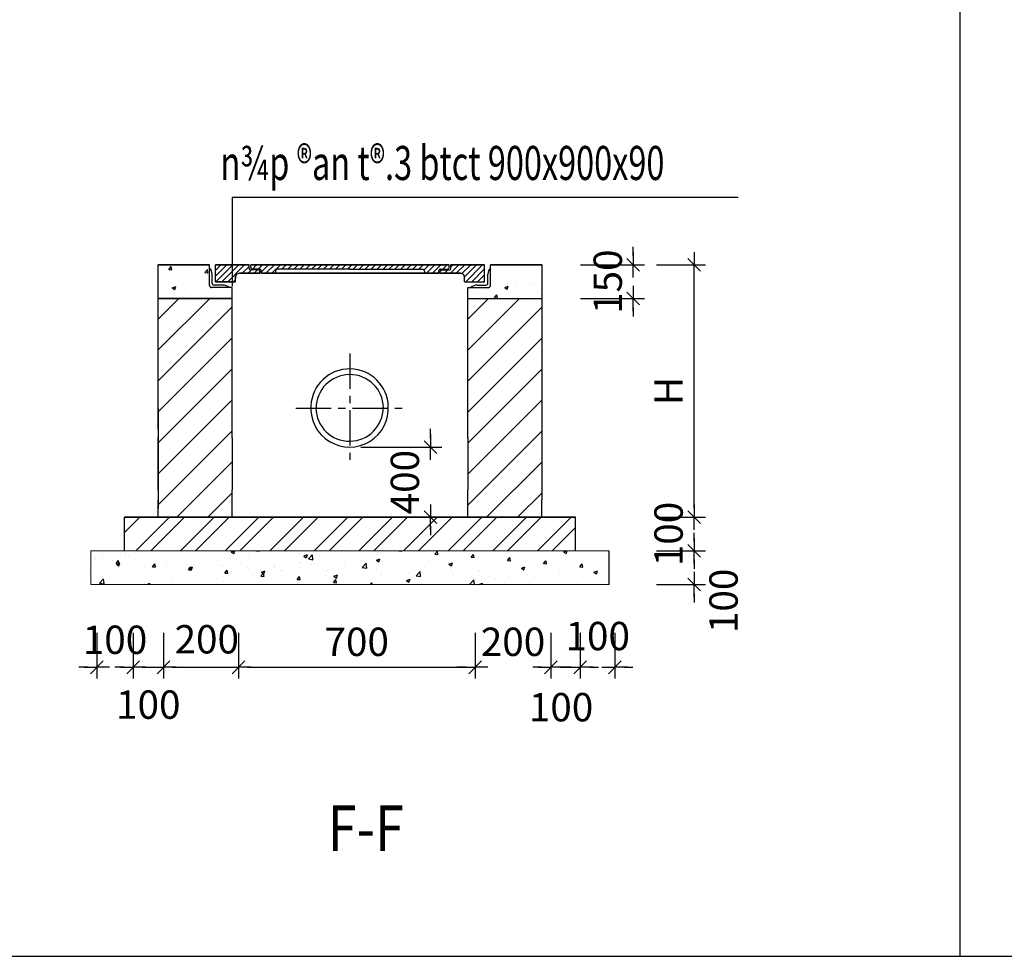
# Model space of a CAD drawing. Extents: x -1127102 to 754053, y -151292 to 387518.
# Drawn here: x 229709 to 234049, y 124358 to 128487 of the extents above; entities that cross this region are included whole.
import ezdxf

# ---------------------------------------------------------------- set-up
doc = ezdxf.new("R2010")
doc.units = 0
doc.header["$LTSCALE"] = 500
doc.header["$MEASUREMENT"] = 0
doc.header["$PDMODE"] = 66
doc.linetypes.add('CENTER', pattern=[2, 1.25, -0.25, 0.25, -0.25])
doc.linetypes.add('CENTER2', pattern=[1.125, 0.75, -0.125, 0.125, -0.125])
doc.layers.get('0').update_dxf_attribs({"color": 8, "linetype": 'CONTINUOUS'})
doc.layers.get('Defpoints').update_dxf_attribs({"linetype": 'CONTINUOUS'})
for name, color, linetype in [('A-CAPNUOC', 6, 'CONTINUOUS'), ('ACAPNUOC', 6, 'CONTINUOUS'), ('ATEXT', 3, 'CONTINUOUS'), ('ATHAY', 9, 'CONTINUOUS'), ('ATRUC', 8, 'CENTER'), ('ATUONG', 2, 'CONTINUOUS'), ('HATCH', 8, 'CONTINUOUS'), ('KHUNGTEN', 7, 'CONTINUOUS')]:
    doc.layers.add(name, color=color, linetype=linetype)
doc.layers.add('truc', color=251, linetype='CENTER2', lineweight=9)
doc.styles.add('NAM1', font='vntimeh.shx', dxfattribs={"width": 0.7, "height": 250})
doc.styles.add('ROMANS', font='romans.shx', dxfattribs={"width": 0.75, "height": 125, "bigfont": 'vns.shx'})
doc.styles.add('THANH', font='vntimeh.shx', dxfattribs={"bigfont": 'bigfont.shx'})
doc.dimstyles.new('50', dxfattribs={"dimscale": 50, "dimtxt": 2.5, "dimasz": 0.8, "dimexe": 1, "dimexo": 1, "dimgap": 1, "dimtad": 1, "dimdec": 0, "dimzin": 0, "dimdsep": 46, "dimtxsty": 'ROMANS', "dimblk1": 'T1', "dimblk2": 'T1', "dimsah": 1, "dimcen": 0.8, "dimclrd": 1, "dimclre": 1, "dimclrt": 3, "dimadec": 0, "dimazin": 0, "dimtfac": 1, "dimtdec": 0, "dimtix": 1, "dimtofl": 0, "dimtmove": 2, "dimatfit": 3, "dimldrblk": 'T1', "dimfxl": 0, "dimtolj": 1, "dimtzin": 0, "dimarcsym": 0})
pattern_1 = [(50, (160376.03, -22570.07), (159.57024, -13.96059), [16.6854, -183.53933]), (355, (160376.03, -22570.07), (-30.86827, 167.34162), [13.34831, -146.83146]), (100.4514, (160389.33, -22571.23), (128.70209, 153.38093), [14.1804, -155.98442]), (46.1842, (160376.03, -22525.57), (237.43115, -36.82333), [25.0281, -275.309]), (96.6356, (160395.81, -22528.64), (207.9362, 216.71386), [21.2706, -233.9766]), (351.1842, (160376.03, -22525.57), (207.93603, 216.71403), [20.02247, -220.2472]), (21, (160398.28, -22536.7), (132.79505, -89.57139), [16.6854, -183.53933]), (326, (160398.28, -22536.7), (54.13083, 161.32552), [13.34831, -146.83146]), (71.4514, (160409.34, -22544.16), (186.92593, 71.75398), [14.1804, -155.98442]), (37.5, (160376.03, -22570.07), (2.705226, 74.059532), [0, -145.051685, 0, -149.05618, 0, -147.38764]), (7.5, (160376.03, -22570.07), (58.525582, 87.745527), [0, -84.98427, 0, -141.714607, 0, -56.174157]), (327.5, (160326.42, -22570.07), (118.760497, -5.017825), [0, -55.61798, 0, -173.52809, 0, -230.258427]), (317.5, (160304.17, -22570.07), (129.74254, 22.270547), [0, -72.30337, 0, -115.24045, 0, -163.516854])]
pattern_2 = [(45, (302920.75, 315977.34), (-68.277516, 68.277516), [])]

# ---------------------------------------------------------------- blocks, each defined once
blk = doc.blocks.new('T1')
at = {"color": 1, "linetype": 'ByBlock'}
for p in [(-1.4, 0), (1.4, 0)]:
    blk.add_line(p, (0, 0), dxfattribs=at)
at = {"color": 2, "linetype": 'ByBlock'}
blk.add_line((0.7, 0.7), (-0.7, -0.7), dxfattribs=at)
blk = doc.blocks.new('*D794')
at = {"layer": 'ACAPNUOC', "color": 1, "lineweight": -2}
for p, q in [((232515.7, 127406.3), (232731.5, 127406.3)), ((232681.5, 126334), (232681.5, 127366.3)), ((232515.7, 126294), (232731.5, 126294))]:
    blk.add_line(p, q, dxfattribs=at)
at = {"layer": 'Defpoints', "color": 0, "lineweight": -2}
for p in [(232465.7, 127406.3), (232681.5, 127406.3), (232465.7, 126294)]:
    blk.add_point(p, dxfattribs=at)
at = {"layer": 'ACAPNUOC', "color": 1, "lineweight": -2, "xscale": 40, "yscale": 40, "zscale": 40}
for p, rotation in [((232681.5, 127406.3), 90), ((232681.5, 126294), 270)]:
    blk.add_blockref('T1', p, dxfattribs=dict(at, rotation=rotation))
at = {"layer": 'ACAPNUOC', "color": 3, "insert": (232569, 126850.1), "char_height": 125, "attachment_point": 5, "rotation": 90, "style": 'ROMANS'}
blk.add_mtext('\\A1;H', dxfattribs=at)
blk = doc.blocks.new('*D795')
at = {"layer": 'ACAPNUOC', "color": 1, "lineweight": -2}
for p, q in [((232413.5, 127446.3), (232413.5, 127486.3)), ((232180.3, 127406.3), (232463.5, 127406.3)), ((232180.3, 127258), (232463.5, 127258)), ((232413.5, 127218), (232413.5, 127178))]:
    blk.add_line(p, q, dxfattribs=at)
at = {"layer": 'Defpoints', "color": 0, "lineweight": -2}
for p in [(232130.3, 127406.3), (232130.3, 127258), (232413.5, 127258)]:
    blk.add_point(p, dxfattribs=at)
at = {"layer": 'ACAPNUOC', "color": 1, "lineweight": -2, "xscale": 40, "yscale": 40, "zscale": 40}
for p, rotation in [((232413.5, 127406.3), 270), ((232413.5, 127258), 90)]:
    blk.add_blockref('T1', p, dxfattribs=dict(at, rotation=rotation))
at = {"layer": 'ACAPNUOC', "color": 3, "insert": (232301, 127332.2), "char_height": 125, "attachment_point": 5, "rotation": 90, "style": 'ROMANS'}
blk.add_mtext('\\A1;150', dxfattribs=at)
blk = doc.blocks.new('*D796')
at = {"layer": 'ACAPNUOC', "color": 1, "lineweight": -2}
for p, q in [((232681.5, 126334), (232681.5, 126374)), ((232515.7, 126294), (232731.5, 126294)), ((232515.7, 126145.6), (232731.5, 126145.6)), ((232681.5, 126105.6), (232681.5, 126065.6))]:
    blk.add_line(p, q, dxfattribs=at)
at = {"layer": 'Defpoints', "color": 0, "lineweight": -2}
for p in [(232465.7, 126294), (232681.5, 126294), (232465.7, 126145.6)]:
    blk.add_point(p, dxfattribs=at)
at = {"layer": 'ACAPNUOC', "color": 1, "lineweight": -2, "xscale": 40, "yscale": 40, "zscale": 40}
for p, rotation in [((232681.5, 126294), 270), ((232681.5, 126145.6), 90)]:
    blk.add_blockref('T1', p, dxfattribs=dict(at, rotation=rotation))
at = {"layer": 'ACAPNUOC', "color": 3, "insert": (232569, 126219.8), "char_height": 125, "attachment_point": 5, "rotation": 90, "style": 'ROMANS'}
blk.add_mtext('\\A1;100', dxfattribs=at)
blk = doc.blocks.new('*D798')
at = {"layer": 'ACAPNUOC', "color": 1, "lineweight": -2}
for p, q in [((232681.5, 126185.6), (232681.5, 126225.6)), ((232515.7, 126145.6), (232731.5, 126145.6)), ((232515.7, 125997.3), (232731.5, 125997.3)), ((232681.5, 125957.3), (232681.5, 125917.3))]:
    blk.add_line(p, q, dxfattribs=at)
at = {"layer": 'Defpoints', "color": 0, "lineweight": -2}
for p in [(232465.7, 126145.6), (232681.5, 126145.6), (232465.7, 125997.3)]:
    blk.add_point(p, dxfattribs=at)
at = {"layer": 'ACAPNUOC', "color": 1, "lineweight": -2, "xscale": 40, "yscale": 40, "zscale": 40}
for p, rotation in [((232681.5, 126145.6), 270), ((232681.5, 125997.3), 90)]:
    blk.add_blockref('T1', p, dxfattribs=dict(at, rotation=rotation))
at = {"layer": 'ACAPNUOC', "color": 3, "insert": (232811.3, 125925), "char_height": 125, "attachment_point": 5, "rotation": 90, "style": 'ROMANS'}
blk.add_mtext('\\A1;100', dxfattribs=at)
blk = doc.blocks.new('*D799')
at = {"layer": 'ACAPNUOC', "color": 1, "lineweight": -2}
for p, q in [((232050.4, 125783.8), (232050.4, 125582)), ((232180, 125783.8), (232180, 125582)), ((232010.4, 125632), (231970.4, 125632)), ((232220, 125632), (232260, 125632))]:
    blk.add_line(p, q, dxfattribs=at)
at = {"layer": 'Defpoints', "color": 0, "lineweight": -2}
for p in [(232050.4, 125833.8), (232180, 125833.8), (232180, 125632)]:
    blk.add_point(p, dxfattribs=at)
at = {"layer": 'ACAPNUOC', "color": 1, "lineweight": -2, "xscale": 40, "yscale": 40, "zscale": 40}
blk.add_blockref('T1', (232050.4, 125632), dxfattribs=at)
at = {"layer": 'ACAPNUOC', "color": 1, "lineweight": -2, "xscale": 40, "yscale": 40, "zscale": 40, "rotation": 180}
blk.add_blockref('T1', (232180, 125632), dxfattribs=at)
at = {"layer": 'ACAPNUOC', "color": 3, "insert": (232095.1, 125456.2), "char_height": 125, "attachment_point": 5, "style": 'ROMANS'}
blk.add_mtext('\\A1;100', dxfattribs=at)
blk = doc.blocks.new('*D800')
at = {"layer": 'ACAPNUOC', "color": 1, "lineweight": -2}
for p, q in [((232180, 125783.8), (232180, 125582)), ((232331.6, 125783.8), (232331.6, 125582)), ((232140, 125632), (232100, 125632)), ((232371.6, 125632), (232411.6, 125632))]:
    blk.add_line(p, q, dxfattribs=at)
at = {"layer": 'Defpoints', "color": 0, "lineweight": -2}
for p in [(232180, 125833.8), (232331.6, 125833.8), (232331.6, 125632)]:
    blk.add_point(p, dxfattribs=at)
at = {"layer": 'ACAPNUOC', "color": 1, "lineweight": -2, "xscale": 40, "yscale": 40, "zscale": 40}
blk.add_blockref('T1', (232180, 125632), dxfattribs=at)
at = {"layer": 'ACAPNUOC', "color": 1, "lineweight": -2, "xscale": 40, "yscale": 40, "zscale": 40, "rotation": 180}
blk.add_blockref('T1', (232331.6, 125632), dxfattribs=at)
at = {"layer": 'ACAPNUOC', "color": 3, "insert": (232256.8, 125769.9), "char_height": 125, "attachment_point": 5, "style": 'ROMANS'}
blk.add_mtext('\\A1;100', dxfattribs=at)
blk = doc.blocks.new('*D801')
at = {"layer": 'ACAPNUOC', "color": 1, "lineweight": -2}
for p, q in [((231716.4, 125783.8), (231716.4, 125582)), ((232050.4, 125783.8), (232050.4, 125582)), ((231676.4, 125632), (231636.4, 125632)), ((232090.4, 125632), (232130.4, 125632))]:
    blk.add_line(p, q, dxfattribs=at)
at = {"layer": 'Defpoints', "color": 0, "lineweight": -2}
for p in [(231716.4, 125833.8), (232050.4, 125833.8), (232050.4, 125632)]:
    blk.add_point(p, dxfattribs=at)
at = {"layer": 'ACAPNUOC', "color": 1, "lineweight": -2, "xscale": 40, "yscale": 40, "zscale": 40}
blk.add_blockref('T1', (231716.4, 125632), dxfattribs=at)
at = {"layer": 'ACAPNUOC', "color": 1, "lineweight": -2, "xscale": 40, "yscale": 40, "zscale": 40, "rotation": 180}
blk.add_blockref('T1', (232050.4, 125632), dxfattribs=at)
at = {"layer": 'ACAPNUOC', "color": 3, "insert": (231883.4, 125744.5), "char_height": 125, "attachment_point": 5, "style": 'ROMANS'}
blk.add_mtext('\\A1;200', dxfattribs=at)
blk = doc.blocks.new('*D802')
at = {"layer": 'ACAPNUOC', "color": 1, "lineweight": -2}
for p, q in [((230049.1, 125783.8), (230049.1, 125582)), ((230208.7, 125783.8), (230208.7, 125582)), ((230009.1, 125632), (229969.1, 125632)), ((230248.7, 125632), (230288.7, 125632))]:
    blk.add_line(p, q, dxfattribs=at)
at = {"layer": 'Defpoints', "color": 0, "lineweight": -2}
for p in [(230049.1, 125833.8), (230208.7, 125833.8), (230208.7, 125632)]:
    blk.add_point(p, dxfattribs=at)
at = {"layer": 'ACAPNUOC', "color": 1, "lineweight": -2, "xscale": 40, "yscale": 40, "zscale": 40}
blk.add_blockref('T1', (230049.1, 125632), dxfattribs=at)
at = {"layer": 'ACAPNUOC', "color": 1, "lineweight": -2, "xscale": 40, "yscale": 40, "zscale": 40, "rotation": 180}
blk.add_blockref('T1', (230208.7, 125632), dxfattribs=at)
at = {"layer": 'ACAPNUOC', "color": 3, "insert": (230128.9, 125753.4), "char_height": 125, "attachment_point": 5, "style": 'ROMANS'}
blk.add_mtext('\\A1;100', dxfattribs=at)
blk = doc.blocks.new('*D803')
at = {"layer": 'ACAPNUOC', "color": 1, "lineweight": -2}
for p, q in [((230208.7, 125783.8), (230208.7, 125582)), ((230342.5, 125783.8), (230342.5, 125582)), ((230168.7, 125632), (230128.7, 125632)), ((230382.5, 125632), (230422.5, 125632))]:
    blk.add_line(p, q, dxfattribs=at)
at = {"layer": 'Defpoints', "color": 0, "lineweight": -2}
for p in [(230208.7, 125833.8), (230342.5, 125833.8), (230342.5, 125632)]:
    blk.add_point(p, dxfattribs=at)
at = {"layer": 'ACAPNUOC', "color": 1, "lineweight": -2, "xscale": 40, "yscale": 40, "zscale": 40}
blk.add_blockref('T1', (230208.7, 125632), dxfattribs=at)
at = {"layer": 'ACAPNUOC', "color": 1, "lineweight": -2, "xscale": 40, "yscale": 40, "zscale": 40, "rotation": 180}
blk.add_blockref('T1', (230342.5, 125632), dxfattribs=at)
at = {"layer": 'ACAPNUOC', "color": 3, "insert": (230275.6, 125467.5), "char_height": 125, "attachment_point": 5, "style": 'ROMANS'}
blk.add_mtext('\\A1;100', dxfattribs=at)
blk = doc.blocks.new('*D804')
at = {"layer": 'ACAPNUOC', "color": 1, "lineweight": -2}
for p, q in [((230342.5, 125783.8), (230342.5, 125582)), ((230672.6, 125783.8), (230672.6, 125582)), ((230382.5, 125632), (230632.6, 125632))]:
    blk.add_line(p, q, dxfattribs=at)
at = {"layer": 'Defpoints', "color": 0, "lineweight": -2}
for p in [(230342.5, 125833.8), (230672.6, 125833.8), (230672.6, 125632)]:
    blk.add_point(p, dxfattribs=at)
at = {"layer": 'ACAPNUOC', "color": 1, "lineweight": -2, "xscale": 40, "yscale": 40, "zscale": 40, "rotation": 180}
blk.add_blockref('T1', (230342.5, 125632), dxfattribs=at)
at = {"layer": 'ACAPNUOC', "color": 1, "lineweight": -2, "xscale": 40, "yscale": 40, "zscale": 40}
blk.add_blockref('T1', (230672.6, 125632), dxfattribs=at)
at = {"layer": 'ACAPNUOC', "color": 3, "insert": (230533.4, 125755.6), "char_height": 125, "attachment_point": 5, "style": 'ROMANS'}
blk.add_mtext('\\A1;200', dxfattribs=at)
blk = doc.blocks.new('*D805')
at = {"layer": 'ACAPNUOC', "color": 1, "lineweight": -2}
for p, q in [((230672.6, 125783.8), (230672.6, 125582)), ((231716.2, 125783.8), (231716.2, 125582)), ((230712.6, 125632), (231676.2, 125632))]:
    blk.add_line(p, q, dxfattribs=at)
at = {"layer": 'Defpoints', "color": 0, "lineweight": -2}
for p in [(230672.6, 125833.8), (231716.2, 125833.8), (231716.2, 125632)]:
    blk.add_point(p, dxfattribs=at)
at = {"layer": 'ACAPNUOC', "color": 1, "lineweight": -2, "xscale": 40, "yscale": 40, "zscale": 40, "rotation": 180}
blk.add_blockref('T1', (230672.6, 125632), dxfattribs=at)
at = {"layer": 'ACAPNUOC', "color": 1, "lineweight": -2, "xscale": 40, "yscale": 40, "zscale": 40}
blk.add_blockref('T1', (231716.2, 125632), dxfattribs=at)
at = {"layer": 'ACAPNUOC', "color": 3, "insert": (231194.4, 125744.5), "char_height": 125, "attachment_point": 5, "style": 'ROMANS'}
blk.add_mtext('\\A1;700', dxfattribs=at)
blk = doc.blocks.new('*D627')
at = {"layer": 'ACAPNUOC', "color": 1, "lineweight": -2}
for p, q in [((231519.1, 126642.9), (231519.1, 126682.9)), ((231212.9, 126602.9), (231569.1, 126602.9)), ((231214.7, 126294), (231569.1, 126294)), ((231519.1, 126254), (231519.1, 126214))]:
    blk.add_line(p, q, dxfattribs=at)
at = {"layer": 'Defpoints', "color": 0, "lineweight": -2}
for p in [(231162.9, 126602.9), (231164.7, 126294), (231519.1, 126294)]:
    blk.add_point(p, dxfattribs=at)
at = {"layer": 'ACAPNUOC', "color": 1, "lineweight": -2, "xscale": 40, "yscale": 40, "zscale": 40}
for p, rotation in [((231519.1, 126602.9), 270), ((231519.1, 126294), 90)]:
    blk.add_blockref('T1', p, dxfattribs=dict(at, rotation=rotation))
at = {"layer": 'ACAPNUOC', "color": 3, "insert": (231406.6, 126448.4), "char_height": 125, "attachment_point": 5, "rotation": 90, "style": 'ROMANS'}
blk.add_mtext('\\A1;400', dxfattribs=at)

msp = doc.modelspace()

# ---------------------------------------------------------------- hatches: boundary and pattern name
at = {"layer": 'ATHAY', "ltscale": 10}
h = msp.add_hatch(dxfattribs=at)
h.set_pattern_fill('AR-CONC', color=256, scale=22.247191, style=0)
h.set_pattern_definition(pattern_1)
h.paths.add_polyline_path([(231783.9, 127406.3), (231783.9, 127315.1, -0.414214), (231775, 127306.2), (231683.8, 127306.2), (231683.8, 127258), (232010.1, 127258), (232010.1, 127406.3)])
h.paths.add_polyline_path([(230645.6, 127258), (230645.6, 127306.2), (230554.4, 127306.2, -0.414214), (230545.5, 127315.1), (230545.5, 127406.3), (230319.3, 127406.3), (230319.3, 127258)])
h = msp.add_hatch(dxfattribs=at)
h.set_pattern_fill('ANSI31', color=256, scale=148.314607, style=0)
h.set_pattern_definition([(45, (160376.029, -22570.068), (-13.109283, 13.109283), [])])
h.paths.add_polyline_path([(231609.6, 127406.3), (231609.6, 127392.4, -0.414214), (231601.3, 127384.1), (231569.8, 127384.1, 0.414214), (231561.4, 127375.7), (231561.4, 127369.2), (231651.2, 127369.2, -0.5), (231669, 127345.5), (231669, 127332.2), (231757.9, 127332.2), (231757.9, 127406.3)])
h.paths.add_polyline_path([(230735.5, 127387.8, -0.414214), (230727.2, 127396.1), (230727.2, 127406.3), (231602.2, 127406.3), (231602.2, 127396.1, -0.414214), (231593.9, 127387.8), (231564.6, 127387.8, 0.414214), (231556.2, 127379.4), (231556.2, 127369.2), (231492.5, 127369.2), (231492.5, 127378.1, 0.414214), (231483.6, 127387), (231163.2, 127387), (230845.8, 127387, 0.414214), (230836.9, 127378.1), (230836.9, 127369.2), (230773.1, 127369.2), (230773.1, 127379.4, 0.414214), (230764.8, 127387.8)])
h.paths.add_polyline_path([(230678.2, 127369.2), (230767.9, 127369.2), (230767.9, 127375.7, 0.414214), (230759.6, 127384.1), (230728.1, 127384.1, -0.414214), (230719.7, 127392.4), (230719.7, 127406.3), (230571.4, 127406.3), (230571.4, 127332.2), (230660.4, 127332.2), (230660.4, 127345.5, -0.5)])
h = msp.add_hatch(dxfattribs=at)
h.set_pattern_fill('ANSI32', color=8, scale=370.786517, style=0)
h.set_pattern_definition([(45, (622868.62, -619747.96), (-98.319623, 98.319623), []), (45, (622934.17, -619747.96), (-98.319623, 98.319623), [])])
h.paths.add_polyline_path([(230171, 126294), (230171, 126145.6), (232158.4, 126145.6), (232158.4, 126294)])
h = msp.add_hatch(dxfattribs=at)
h.set_pattern_fill('AR-CONC', color=256, scale=22.247191, style=0)
h.set_pattern_definition(pattern_1)
h.paths.add_polyline_path([(230022.7, 126145.6), (230022.7, 125997.5, 0.414214), (230022.9, 125997.3), (232306.5, 125997.3, 0.414214), (232306.7, 125997.5), (232306.7, 126145.6)])
at = {"layer": 'HATCH'}
h = msp.add_hatch(dxfattribs=at)
h.set_pattern_fill('ANSI31', color=256, scale=772.47191, style=0)
h.set_pattern_definition(pattern_2)
h.paths.add_polyline_path([(230645.6, 127258), (230319.3, 127258), (230319.3, 126680.3), (230319.3, 126332.1), (230319.3, 126294), (230645.6, 126294), (230645.6, 126414.8), (230645.6, 126643.2)])
h = msp.add_hatch(dxfattribs=at)
h.set_pattern_fill('ANSI31', color=256, scale=772.47191, style=0)
h.set_pattern_definition(pattern_2)
h.paths.add_polyline_path([(232010.1, 127258), (231683.8, 127258), (231683.8, 126643.2), (231683.8, 126414.8), (231683.8, 126294), (232010.1, 126294), (232010.1, 126370.3)])

# ---------------------------------------------------------------- linework, layer by layer
at = {"layer": 'A-CAPNUOC', "color": 8}
for p, q in [((233854.5, 124357.9), (233854.5, 139045.3)), ((224986.9, 124357.9), (250336.9, 124357.9))]:
    msp.add_line(p, q, dxfattribs=at)
at = {"layer": 'ATHAY', "color": 8, "linetype": 'Continuous'}
for p, q in [((232876.6, 127703.8), (230645.5, 127703.8)), ((230645.5, 127703.8), (230645.5, 127312.8))]:
    msp.add_line(p, q, dxfattribs=at)
at = {"layer": 'ATRUC', "ltscale": 0.25}
for p, q in [((231163.7, 127015.7), (231163.7, 126532.9)), ((230925.5, 126774.3), (231402, 126774.3))]:
    msp.add_line(p, q, dxfattribs=at)
at = {"layer": 'ATUONG', "ltscale": 10}
for p, q in [((230319.3, 126680.3), (230319.3, 127406.3)), ((230319.3, 126680.3), (230319.3, 127406.3)), ((230319.3, 127406.3), (230545.5, 127406.3)), ((230319.3, 127406.3), (230545.5, 127406.3)), ((230319.3, 127406.3), (230515, 127406.3)), ((230319.3, 127406.3), (230545.5, 127406.3)), ((230545.5, 127406.3), (230319.3, 127406.3)), ((230545.5, 127406.3), (230319.3, 127406.3)), ((230545.5, 127406.3), (230319.3, 127406.3)), ((230545.5, 127406.3), (230319.3, 127406.3)), ((230545.5, 127315.1), (230545.5, 127406.3)), ((230571.4, 127332.2), (230571.4, 127406.3)), ((230571.4, 127332.2), (230571.4, 127406.3)), ((230571.4, 127332.2), (230571.4, 127406.3)), ((230571.4, 127332.2), (230571.4, 127406.3)), ((230719.7, 127406.3), (230571.4, 127406.3)), ((230719.7, 127406.3), (230571.4, 127406.3)), ((230571.4, 127406.3), (230719.7, 127406.3)), ((230571.4, 127406.3), (230719.7, 127406.3)), ((230571.4, 127406.3), (230719.7, 127406.3)), ((230719.7, 127406.3), (230571.4, 127406.3)), ((230719.7, 127406.3), (230571.4, 127406.3)), ((230719.7, 127392.4), (230719.7, 127406.3)), ((230719.7, 127392.4), (230719.7, 127406.3)), ((230727.2, 127396.1), (230727.2, 127406.3)), ((230727.2, 127396.1), (230727.2, 127406.3)), ((231602.2, 127406.3), (230727.2, 127406.3)), ((230727.2, 127406.3), (231602.2, 127406.3)), ((231602.2, 127406.3), (230727.2, 127406.3)), ((230727.2, 127406.3), (231602.2, 127406.3)), ((231602.2, 127406.3), (230727.2, 127406.3)), ((230727.2, 127406.3), (231602.2, 127406.3)), ((231602.2, 127396.1), (231602.2, 127406.3)), ((231609.6, 127392.4), (231609.6, 127406.3)), ((231609.6, 127406.3), (231757.9, 127406.3)), ((231609.6, 127406.3), (231757.9, 127406.3)), ((231609.6, 127406.3), (231757.9, 127406.3)), ((231757.9, 127406.3), (231609.6, 127406.3)), ((231757.9, 127406.3), (231609.6, 127406.3)), ((231757.9, 127332.2), (231757.9, 127406.3)), ((232010.1, 127406.3), (231783.9, 127406.3)), ((232010.1, 127406.3), (231783.9, 127406.3)), ((231783.9, 127406.3), (232010.1, 127406.3)), ((231783.9, 127406.3), (232010.1, 127406.3)), ((231783.9, 127406.3), (232010.1, 127406.3)), ((231783.9, 127315.1), (231783.9, 127406.3)), ((232010.1, 127406.3), (231814.3, 127406.3)), ((232010.1, 127406.3), (232010.1, 126370.3)), ((230556.6, 127326.2), (230556.6, 127364.8)), ((230660.4, 127332.2), (230660.4, 127355.9)), ((230660.4, 127350.7), (230660.4, 127355.9)), ((230660.4, 127332.2), (230660.4, 127355.9)), ((230678.2, 127369.2), (230767.9, 127369.2)), ((230767.9, 127369.2), (230678.2, 127369.2)), ((230678.2, 127369.2), (230767.9, 127369.2)), ((230678.2, 127369.2), (230767.9, 127369.2)), ((230767.9, 127369.2), (230678.2, 127369.2)), ((230678.2, 127369.2), (230767.9, 127369.2)), ((230767.9, 127369.2), (230678.2, 127369.2)), ((230767.9, 127369.2), (230678.2, 127369.2)), ((230759.6, 127384.1), (230728.1, 127384.1)), ((230759.6, 127384.1), (230728.1, 127384.1)), ((230764.8, 127387.8), (230735.5, 127387.8)), ((230764.8, 127387.8), (230735.5, 127387.8)), ((230767.9, 127369.2), (230767.9, 127375.7)), ((230767.9, 127369.2), (230767.9, 127375.7)), ((230773.1, 127369.2), (230773.1, 127379.4)), ((230773.1, 127369.2), (230773.1, 127379.4)), ((230836.9, 127369.2), (230773.1, 127369.2)), ((230773.1, 127369.2), (230836.9, 127369.2)), ((230836.9, 127369.2), (230773.1, 127369.2)), ((230773.1, 127369.2), (230836.9, 127369.2)), ((230773.1, 127369.2), (231164.7, 127369.2)), ((230836.9, 127378.1), (230836.9, 127369.2)), ((230836.9, 127378.1), (230836.9, 127369.2)), ((231164.7, 127369.2), (230836.9, 127369.2)), ((231164.7, 127369.2), (230836.9, 127369.2)), ((231164.7, 127369.2), (230836.9, 127369.2)), ((231164.7, 127369.2), (230836.9, 127369.2)), ((230836.9, 127369.2), (231164.7, 127369.2)), ((231166.2, 127387), (230845.8, 127387)), ((231166.2, 127387), (230845.8, 127387)), ((231163.2, 127387), (231483.6, 127387)), ((231164.7, 127369.2), (231492.5, 127369.2)), ((231164.7, 127369.2), (231492.5, 127369.2)), ((231492.5, 127369.2), (231164.7, 127369.2)), ((231492.5, 127378.1), (231492.5, 127369.2)), ((231556.2, 127369.2), (231492.5, 127369.2)), ((231492.5, 127369.2), (231556.2, 127369.2)), ((231556.2, 127369.2), (231556.2, 127379.4)), ((231561.4, 127369.2), (231561.4, 127375.7)), ((231651.2, 127369.2), (231561.4, 127369.2)), ((231561.4, 127369.2), (231651.2, 127369.2)), ((231651.2, 127369.2), (231561.4, 127369.2)), ((231561.4, 127369.2), (231651.2, 127369.2)), ((231564.6, 127387.8), (231593.9, 127387.8)), ((231569.8, 127384.1), (231601.3, 127384.1)), ((231669, 127332.2), (231669, 127355.9)), ((231669, 127350.7), (231669, 127355.9)), ((231772.8, 127326.2), (231772.8, 127364.8)), ((230645.6, 127306.2), (230554.4, 127306.2)), ((230604, 127317.3), (230565.5, 127317.3)), ((230571.4, 127332.2), (230660.4, 127332.2)), ((230660.4, 127332.2), (230571.4, 127332.2)), ((230660.4, 127332.2), (230571.4, 127332.2)), ((230660.4, 127332.2), (230571.4, 127332.2)), ((230645.6, 126643.2), (230645.6, 127306.2)), ((230645.6, 126643.2), (230645.6, 127306.2)), ((230645.6, 127258), (230645.6, 127306.2)), ((230660.4, 127332.2), (230660.4, 127345.5)), ((231669, 127332.2), (231757.9, 127332.2)), ((231683.8, 127258), (231683.8, 127306.2)), ((231683.8, 127306.2), (231775, 127306.2)), ((231725.4, 127317.3), (231763.9, 127317.3)), ((230645.6, 126680.3), (230645.6, 127275.8)), ((230645.6, 126643.2), (230645.6, 127275.8)), ((231683.8, 126643.2), (231683.8, 127275.8)), ((230319.3, 127258), (230645.6, 127258)), ((230645.6, 127258), (230319.3, 127258)), ((231683.8, 127258), (232010.1, 127258)), ((230319.3, 126776.4), (230319.3, 126332.1)), ((230319.3, 126414.8), (230319.3, 126643.2)), ((230645.6, 126643.2), (230645.6, 126414.8)), ((231683.8, 126643.2), (231683.8, 126414.8)), ((230645.6, 126294), (230645.6, 126414.8)), ((230645.6, 126294), (230645.6, 126414.8)), ((230645.6, 126294), (230645.6, 126414.8)), ((231683.8, 126294), (231683.8, 126414.8)), ((230319.3, 126294), (230319.3, 126370.3)), ((230319.3, 126294), (230319.3, 126370.3)), ((230645.6, 126294), (230645.6, 126370.3)), ((232010.1, 126294), (232010.1, 126370.3)), ((230171, 126145.6), (230171, 126294)), ((230171, 126145.6), (230171, 126294)), ((230171, 126294), (232158.4, 126294)), ((230171, 126294), (232158.4, 126294)), ((232158.4, 126294), (230171, 126294)), ((232158.4, 126294), (230171, 126294)), ((232158.4, 126145.6), (232158.4, 126294)), ((232306.7, 125997.5), (232306.7, 126145.6)), ((232306.7, 125997.5), (232306.7, 126145.6))]:
    msp.add_line(p, q, dxfattribs=at)
for centre, radius, start, end in [((230515, 127364.8), 41.6, 0, 42.9157), ((230728.1, 127392.4), 8.35, 180, 270), ((230728.1, 127392.4), 8.35, 180, 270), ((230735.5, 127396.1), 8.35, 180, 270), ((230735.5, 127396.1), 8.35, 180, 270), ((231593.9, 127396.1), 8.35, 270, 0), ((231601.3, 127392.4), 8.35, 270, 0), ((231814.3, 127364.8), 41.6, 137.0843, 180), ((230678.2, 127350.7), 18.5, 90, 196.2602), ((230678.2, 127350.7), 18.5, 90, 196.2602), ((230759.6, 127375.7), 8.35, 0, 90), ((230759.6, 127375.7), 8.35, 0, 90), ((230764.8, 127379.4), 8.35, 0, 90), ((230764.8, 127379.4), 8.35, 0, 90), ((230845.8, 127378.1), 8.9, 90, 180), ((230845.8, 127378.1), 8.9, 90, 180), ((231483.6, 127378.1), 8.9, 0, 90), ((231564.6, 127379.4), 8.35, 90, 180), ((231569.8, 127375.7), 8.35, 90, 180), ((231651.2, 127350.7), 18.5, 343.7398, 90), ((230554.4, 127315.1), 8.9, 180, 270), ((230565.5, 127326.2), 8.9, 180, 270), ((230604, 127275.8), 41.6, 47.0843, 90), ((231725.4, 127275.8), 41.6, 90, 132.9157), ((231763.9, 127326.2), 8.9, 270, 0), ((231775, 127315.1), 8.9, 270, 0), ((232306.5, 125997.5), 0.185, 270, 0)]:
    msp.add_arc(centre, radius, start, end, dxfattribs=at)
at = {"layer": 'ATUONG', "color": 4, "ltscale": 10}
for centre, radius, start, end in [((231163, 126777.2), 170.6, 1.1626, 177.3454), ((231163.7, 126774.3), 148.3, 1.1626, 180.1523), ((231162.9, 126773.5), 170.6, 176.1072, 4.3826), ((231163, 126777.2), 148.3, 181.1626, 0)]:
    msp.add_arc(centre, radius, start, end, dxfattribs=at)
at = {"layer": 'truc', "color": 2, "linetype": 'Continuous'}
for p, q in [((230022.7, 126145.6), (232306.7, 126145.6)), ((230022.7, 125997.5), (230022.7, 126145.6)), ((230022.9, 125997.3), (232306.5, 125997.3))]:
    msp.add_line(p, q, dxfattribs=at)
msp.add_arc((230022.9, 125997.5), 0.185, 180, 270, dxfattribs=at)

# ---------------------------------------------------------------- texts
at = {"layer": 'ATEXT', "style": 'NAM1', "width": 0.7}
msp.add_text('n¾p ®an t®.3 btct 900x900x90', height=150, dxfattribs=at).set_placement((230593.9, 127780.5))
at = {"layer": 'KHUNGTEN', "color": 2, "style": 'THANH', "width": 0.85}
msp.add_text('%%UF-F', height=200, dxfattribs=at).set_placement((231065.9, 124822.8))

# ---------------------------------------------------------------- dimensions: what is measured, and where the dimension line sits
at = {"layer": 'ACAPNUOC'}
for base, p1, p2, text, picture, middle in [((232413.5, 127258), (232130.3, 127406.3), (232130.3, 127258), '150', '*D795', (232301, 127332.2)), ((232681.5, 127406.3), (232465.7, 126294), (232465.7, 127406.3), 'H', '*D794', (232569, 126850.1)), ((231519.1, 126294), (231162.9, 126602.9), (231164.7, 126294), '400', '*D627', (231406.6, 126448.4)), ((232681.5, 126294), (232465.7, 126145.6), (232465.7, 126294), '100', '*D796', (232569, 126219.8))]:
    dim = msp.add_linear_dim(base=base, p1=p1, p2=p2, angle=90, text=text, dimstyle='50', dxfattribs=at)
    dim.commit()
    dim.dimension.update_dxf_attribs({"geometry": picture, "text_midpoint": middle})
dim = msp.add_linear_dim(base=(232681.5, 126145.6), p1=(232465.7, 125997.3), p2=(232465.7, 126145.6), angle=90, text='100', dimstyle='50', dxfattribs=at)
dim.commit()
dim.dimension.update_dxf_attribs({"geometry": '*D798', "text_midpoint": (232811.3, 125925), "dimtype": 160})
for base, p1, p2, text, picture, middle in [((230208.7, 125632), (230049.1, 125833.8), (230208.7, 125833.8), '100', '*D802', (230128.9, 125753.4)), ((230342.5, 125632), (230208.7, 125833.8), (230342.5, 125833.8), '100', '*D803', (230275.6, 125467.5)), ((230672.6, 125632), (230342.5, 125833.8), (230672.6, 125833.8), '200', '*D804', (230533.4, 125755.6)), ((232180, 125632), (232050.4, 125833.8), (232180, 125833.8), '100', '*D799', (232095.1, 125456.2)), ((232331.6, 125632), (232180, 125833.8), (232331.6, 125833.8), '100', '*D800', (232256.8, 125769.9))]:
    dim = msp.add_linear_dim(base=base, p1=p1, p2=p2, text=text, dimstyle='50', dxfattribs=at)
    dim.commit()
    dim.dimension.update_dxf_attribs({"geometry": picture, "text_midpoint": middle, "dimtype": 160})
for base, p1, p2, text, picture, middle in [((231716.2, 125632), (230672.6, 125833.8), (231716.2, 125833.8), '700', '*D805', (231194.4, 125744.5)), ((232050.4, 125632), (231716.4, 125833.8), (232050.4, 125833.8), '200', '*D801', (231883.4, 125744.5))]:
    dim = msp.add_linear_dim(base=base, p1=p1, p2=p2, text=text, dimstyle='50', dxfattribs=at)
    dim.commit()
    dim.dimension.update_dxf_attribs({"geometry": picture, "text_midpoint": middle})

doc.saveas('drawing.dxf')
